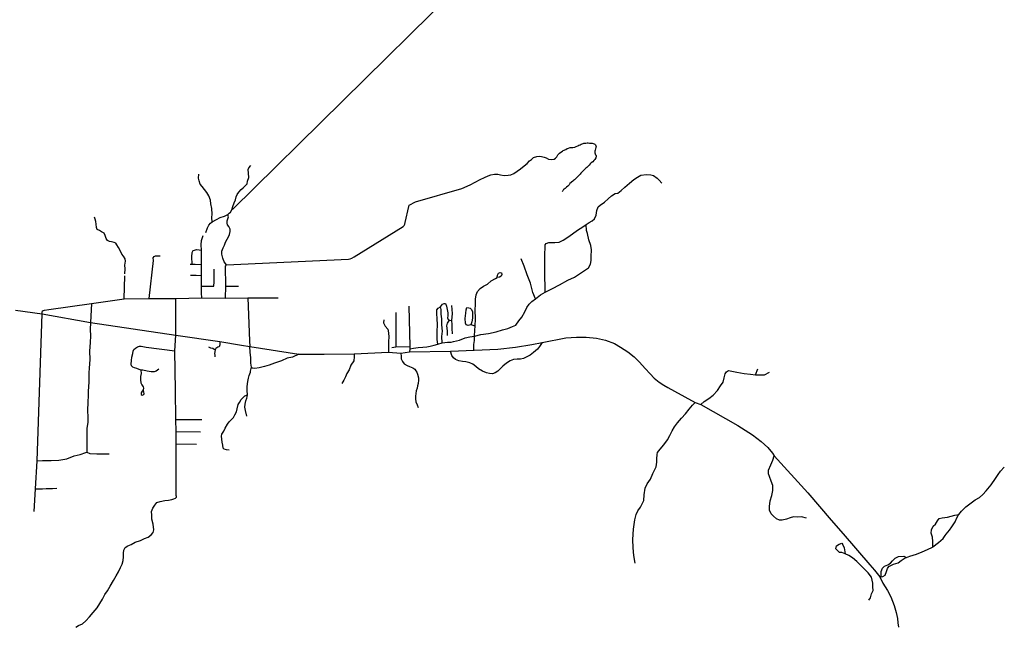
# Model space of a CAD drawing. Extents: x 500000 to 510000, y 1140000 to 1150000.
# Drawn here: x 503548 to 510000, y 1140000 to 1143979 of the extents above; entities that cross this region are included whole.
import ezdxf

# ---------------------------------------------------------------- set-up
doc = ezdxf.new("R2010")
doc.units = 0

msp = doc.modelspace()

# ---------------------------------------------------------------- linework, layer by layer
at = {"layer": 'ACCESSWAY_CENTRELINE', "color": 1, "linetype": 'DASHED'}
for points in [[(507261, 1142638), (507279, 1142651), (507300, 1142661), (507315, 1142674), (507325, 1142698), (507331, 1142730), (507338, 1142753), (507352, 1142764), (507380, 1142785), (507405, 1142806), (507427, 1142826), (507450, 1142840), (507468, 1142843), (507489, 1142861), (507514, 1142882), (507544, 1142909), (507572, 1142932), (507596, 1142948), (507619, 1142960), (507655, 1142966), (507683, 1142963), (507702, 1142958)], [(506992, 1142194), (506991, 1142239), (506990, 1142288), (506989, 1142343), (506989, 1142400), (506990, 1142445), (506991, 1142485), (506992, 1142504), (506999, 1142513), (507015, 1142519), (507055, 1142521), (507084, 1142523), (507110, 1142536), (507146, 1142559), (507180, 1142583), (507209, 1142605), (507231, 1142618), (507261, 1142638)], [(506992, 1142194), (507039, 1142218), (507086, 1142243), (507140, 1142274), (507184, 1142294), (507230, 1142323), (507256, 1142340), (507276, 1142354), (507288, 1142377), (507292, 1142401), (507294, 1142429), (507295, 1142472), (507290, 1142500), (507278, 1142538), (507268, 1142579), (507262, 1142598), (507261, 1142638)], [(504739, 1142469), (504738, 1142504), (504740, 1142534), (504750, 1142565)], [(504679, 1142379), (504676, 1142425), (504679, 1142454), (504686, 1142468), (504709, 1142474), (504739, 1142469)], [(504739, 1142375), (504740, 1142419), (504739, 1142469)], [(504665, 1142378), (504679, 1142379)], [(504679, 1142379), (504698, 1142379), (504739, 1142375)], [(504739, 1142304), (504739, 1142375)], [(506928, 1142150), (506911, 1142193), (506895, 1142253), (506874, 1142309), (506855, 1142365), (506835, 1142412)], [(504668, 1142305), (504705, 1142306), (504739, 1142304)], [(504740, 1142235), (504739, 1142304)], [(504740, 1142235), (504778, 1142233), (504821, 1142234), (504823, 1142263), (504822, 1142302), (504823, 1142346)], [(506678, 1142291), (506680, 1142306), (506686, 1142320), (506697, 1142323), (506705, 1142322), (506707, 1142310), (506703, 1142300), (506693, 1142293), (506678, 1142291)], [(506533, 1141973), (506534, 1142021), (506533, 1142078), (506535, 1142113), (506536, 1142148), (506539, 1142178), (506549, 1142198), (506566, 1142218), (506587, 1142233), (506614, 1142247), (506638, 1142268), (506666, 1142285), (506678, 1142291)], [(504741, 1142158), (504740, 1142189), (504740, 1142235)], [(506928, 1142150), (506960, 1142178), (506992, 1142194)], [(506306, 1142099), (506319, 1142116), (506330, 1142121), (506338, 1142120), (506345, 1142102), (506349, 1142081), (506353, 1142059), (506353, 1142039), (506352, 1142026), (506356, 1142015), (506364, 1142011)], [(506528, 1141907), (506571, 1141918), (506621, 1141925), (506670, 1141936), (506712, 1141948), (506747, 1141957), (506778, 1141969), (506800, 1141979), (506820, 1142008), (506838, 1142032), (506859, 1142066), (506872, 1142094), (506886, 1142117), (506905, 1142133), (506928, 1142150)], [(506289, 1141855), (506284, 1141884), (506285, 1141934), (506286, 1141982), (506283, 1142020), (506281, 1142056), (506281, 1142080), (506290, 1142090), (506306, 1142099)], [(506316, 1141863), (506315, 1141905), (506318, 1141940), (506315, 1141980), (506315, 1142019), (506311, 1142050), (506310, 1142081), (506306, 1142099)], [(506381, 1142009), (506384, 1142055), (506381, 1142108)], [(506505, 1141980), (506488, 1141977), (506473, 1141981), (506469, 1141992), (506468, 1142022), (506472, 1142058), (506474, 1142080), (506478, 1142095), (506492, 1142093), (506500, 1142091), (506509, 1142081), (506516, 1142066), (506516, 1142046), (506515, 1142025), (506511, 1142000), (506505, 1141980)], [(504012, 1141997), (504011, 1141950), (504013, 1141909), (504011, 1141866), (504005, 1141808), (504008, 1141754), (504004, 1141697), (504002, 1141667), (504001, 1141605), (503998, 1141547), (503997, 1141516), (503996, 1141476), (503993, 1141417), (503994, 1141379), (503995, 1141342), (503989, 1141305), (503989, 1141268), (503988, 1141219), (503988, 1141184), (503989, 1141146)], [(505934, 1142013), (505932, 1141993), (505943, 1141971), (505960, 1141952), (505965, 1141928), (505968, 1141900), (505965, 1141873), (505964, 1141844), (505966, 1141802)], [(506352, 1141911), (506351, 1141941), (506348, 1141974), (506351, 1141991), (506364, 1142011)], [(506364, 1142011), (506381, 1142009)], [(506384, 1141922), (506383, 1141956), (506382, 1141983), (506381, 1142009)], [(506533, 1141973), (506513, 1141979), (506505, 1141980)], [(506528, 1141907), (506531, 1141945), (506533, 1141973)], [(506105, 1141824), (506129, 1141828), (506159, 1141833), (506189, 1141834), (506217, 1141836), (506238, 1141841), (506265, 1141848), (506289, 1141855)], [(506289, 1141855), (506316, 1141863)], [(506316, 1141863), (506351, 1141868), (506376, 1141868), (506391, 1141871), (506431, 1141881), (506468, 1141896), (506497, 1141902), (506528, 1141907)], [(506973, 1141864), (506955, 1141838), (506941, 1141822), (506915, 1141800), (506893, 1141783), (506872, 1141772), (506850, 1141760), (506829, 1141757), (506808, 1141757), (506784, 1141754), (506763, 1141744), (506739, 1141729), (506715, 1141710), (506698, 1141694), (506682, 1141677), (506664, 1141666), (506647, 1141660), (506627, 1141661), (506608, 1141667), (506582, 1141677), (506555, 1141692), (506538, 1141708), (506517, 1141723), (506498, 1141733), (506471, 1141739), (506450, 1141741), (506425, 1141744), (506403, 1141753), (506390, 1141765), (506381, 1141781), (506372, 1141809)], [(506524, 1141818), (506525, 1141852), (506528, 1141879), (506528, 1141907)], [(505068, 1141703), (505063, 1141730), (505063, 1141765), (505058, 1141802), (505057, 1141838)], [(505377, 1141788), (505336, 1141770), (505301, 1141763), (505263, 1141746), (505217, 1141730), (505184, 1141716), (505152, 1141708), (505118, 1141700), (505089, 1141695), (505075, 1141696), (505068, 1141703)], [(508012, 1141460), (508034, 1141479), (508065, 1141499), (508093, 1141521), (508120, 1141550), (508141, 1141582), (508157, 1141605), (508165, 1141634), (508171, 1141659), (508180, 1141674), (508193, 1141681), (508247, 1141671), (508296, 1141663), (508338, 1141657), (508370, 1141654)], [(508370, 1141654), (508384, 1141693)], [(508370, 1141654), (508376, 1141653), (508428, 1141654), (508462, 1141670)], [(507581, 1140421), (507573, 1140470), (507568, 1140520), (507565, 1140576), (507570, 1140642), (507580, 1140703), (507587, 1140738), (507598, 1140762), (507617, 1140786), (507637, 1140830), (507641, 1140867), (507646, 1140911), (507659, 1140940), (507681, 1140970), (507698, 1141007), (507707, 1141029), (507718, 1141050), (507723, 1141082), (507724, 1141104), (507725, 1141131), (507728, 1141144), (507744, 1141166), (507770, 1141194), (507793, 1141227), (507808, 1141256), (507824, 1141286), (507839, 1141313), (507859, 1141340), (507885, 1141369), (507912, 1141398), (507935, 1141428), (507956, 1141454), (507974, 1141473)], [(503663, 1141090), (503699, 1141093), (503754, 1141093), (503805, 1141095), (503858, 1141104), (503905, 1141122), (503945, 1141132), (503981, 1141144), (503989, 1141146)], [(503989, 1141146), (504007, 1141138), (504055, 1141137), (504098, 1141137), (504135, 1141135)], [(508703, 1140715), (508671, 1140724), (508645, 1140722), (508619, 1140723), (508597, 1140717), (508572, 1140708), (508545, 1140702), (508526, 1140702), (508507, 1140710), (508487, 1140727), (508472, 1140744), (508462, 1140767), (508461, 1140791), (508465, 1140829), (508476, 1140863), (508483, 1140895), (508484, 1140929), (508473, 1140958), (508461, 1140987), (508454, 1141005), (508454, 1141029), (508471, 1141063), (508484, 1141095), (508493, 1141123)], [(509702, 1140739), (509720, 1140761), (509747, 1140789), (509782, 1140816), (509810, 1140835), (509837, 1140849), (509859, 1140870), (509882, 1140894), (509893, 1140907), (509914, 1140934), (509943, 1140974), (509959, 1141000), (509976, 1141022), (510000, 1141048)], [(503653, 1140906), (503697, 1140907), (503723, 1140908), (503763, 1140908), (503791, 1140911)], [(509531, 1140526), (509531, 1140562), (509529, 1140590), (509521, 1140616), (509524, 1140639), (509534, 1140662), (509549, 1140676), (509562, 1140697), (509573, 1140712), (509592, 1140717), (509628, 1140722), (509652, 1140728), (509675, 1140735), (509702, 1140739)], [(509531, 1140526), (509568, 1140555), (509599, 1140582), (509613, 1140601), (509618, 1140609), (509640, 1140636), (509656, 1140657), (509677, 1140691), (509688, 1140717), (509700, 1140737), (509702, 1140739)], [(508958, 1140482), (508935, 1140489), (508921, 1140490), (508906, 1140502), (508897, 1140514), (508901, 1140534), (508917, 1140545), (508935, 1140550), (508943, 1140539), (508951, 1140521), (508952, 1140508), (508958, 1140482)], [(509359, 1140457), (509382, 1140466), (509425, 1140480), (509461, 1140494), (509497, 1140509), (509530, 1140525), (509531, 1140526)], [(509113, 1140177), (509123, 1140193), (509129, 1140219), (509140, 1140241), (509139, 1140265), (509138, 1140290), (509130, 1140328), (509109, 1140356), (509085, 1140381), (509052, 1140413), (509034, 1140431), (509005, 1140454), (508982, 1140471), (508958, 1140482)], [(509194, 1140331), (509193, 1140365), (509201, 1140387), (509215, 1140401), (509236, 1140410), (509254, 1140420), (509268, 1140435), (509284, 1140452), (509306, 1140463), (509341, 1140466), (509359, 1140457)], [(509194, 1140331), (509205, 1140333), (509219, 1140341), (509229, 1140365), (509235, 1140386), (509243, 1140399), (509274, 1140414), (509304, 1140423), (509325, 1140437), (509351, 1140454), (509359, 1140457)], [(509185, 1140330), (509194, 1140331)]]:
    msp.add_lwpolyline(points, dxfattribs=at)
at = {"layer": 'ROAD_CENTRELINE', "color": 1, "linetype": 'CONTINUOUS'}
for points in [[(504903, 1142374), (505704, 1142411), (505713, 1142412), (505724, 1142418), (505740, 1142426), (506062, 1142624), (506068, 1142631), (506071, 1142640), (506074, 1142652), (506098, 1142755), (506100, 1142764), (506142, 1142787), (506445, 1142874), (506501, 1142898), (506533, 1142915), (506565, 1142932), (506594, 1142945), (506619, 1142957), (506635, 1142962), (506659, 1142967), (506681, 1142968), (506698, 1142963), (506722, 1142959), (506749, 1142960), (506767, 1142962), (506787, 1142971), (506809, 1142988), (506830, 1143002), (506853, 1143022), (506873, 1143037), (506889, 1143054), (506901, 1143063), (506915, 1143076), (506936, 1143083), (506956, 1143085), (506968, 1143083), (506986, 1143078), (506999, 1143074), (507014, 1143066)], [(504396, 1142153), (504425, 1142401), (504424, 1142420), (504430, 1142429), (504438, 1142432), (504453, 1142433), (504468, 1142432)], [(504899, 1142233), (504897, 1142365), (504903, 1142374)], [(504234, 1142151), (504237, 1142302)], [(504898, 1142155), (504899, 1142233)], [(504899, 1142233), (504983, 1142233)], [(503695, 1142053), (503696, 1142062), (503698, 1142072), (503711, 1142077), (503739, 1142081), (504020, 1142120)], [(504020, 1142120), (504012, 1141997)], [(504020, 1142120), (504234, 1142151)], [(504234, 1142151), (504396, 1142153)], [(504396, 1142153), (504571, 1142153)], [(504571, 1142153), (504741, 1142158)], [(504571, 1141914), (504571, 1142153)], [(504741, 1142158), (504898, 1142155)], [(504898, 1142155), (505044, 1142158)], [(505044, 1142158), (505242, 1142157)], [(505044, 1142158), (505055, 1141876), (505057, 1141838)], [(503522, 1142077), (503695, 1142053)], [(503663, 1141090), (503695, 1142053)], [(503695, 1142053), (504012, 1141997)], [(506013, 1142061), (506012, 1141837)], [(506098, 1142103), (506104, 1141838)], [(504012, 1141997), (504571, 1141914)], [(504566, 1141810), (504571, 1141914)], [(504571, 1141914), (504860, 1141871)], [(504860, 1141871), (504859, 1141850), (504856, 1141836), (504846, 1141834), (504834, 1141826), (504830, 1141818)], [(504860, 1141871), (505001, 1141847), (505057, 1141838)], [(506372, 1141809), (506682, 1141821), (506797, 1141835), (506905, 1141853), (506973, 1141864)], [(506973, 1141864), (507127, 1141896), (507197, 1141901), (507260, 1141901), (507328, 1141893), (507387, 1141880), (507445, 1141858), (507486, 1141834), (507533, 1141804), (507574, 1141771), (507610, 1141736), (507647, 1141694), (507679, 1141660), (507706, 1141631), (507738, 1141605), (507770, 1141585), (507796, 1141570), (507838, 1141547), (507974, 1141473)], [(504343, 1141683), (504316, 1141695), (504301, 1141699), (504290, 1141704), (504282, 1141712), (504279, 1141723), (504281, 1141747), (504284, 1141770), (504289, 1141793), (504292, 1141809), (504297, 1141820), (504308, 1141828), (504320, 1141836), (504334, 1141841), (504345, 1141841), (504378, 1141835), (504566, 1141810)], [(504571, 1141361), (504569, 1141554), (504566, 1141810)], [(504785, 1141836), (504799, 1141830), (504813, 1141827), (504830, 1141818)], [(504830, 1141818), (504827, 1141805), (504826, 1141794), (504827, 1141783), (504828, 1141772)], [(505057, 1141838), (505377, 1141788)], [(505377, 1141788), (505430, 1141788), (505487, 1141788), (505544, 1141789), (505741, 1141790)], [(505741, 1141790), (505966, 1141802)], [(505966, 1141802), (506045, 1141795)], [(505987, 1141832), (506012, 1141837)], [(506012, 1141837), (506104, 1141838)], [(506045, 1141795), (506103, 1141804)], [(506105, 1141824), (506103, 1141804)], [(506103, 1141804), (506372, 1141809)], [(506104, 1141838), (506105, 1141824)], [(504343, 1141683), (504344, 1141663), (504341, 1141643), (504340, 1141621), (504342, 1141602), (504348, 1141588), (504357, 1141575), (504360, 1141566), (504357, 1141555)], [(504461, 1141690), (504452, 1141683), (504443, 1141677), (504429, 1141673), (504409, 1141673), (504383, 1141677), (504355, 1141684), (504343, 1141683)], [(504357, 1141555), (504350, 1141546), (504344, 1141536), (504345, 1141525), (504351, 1141520), (504361, 1141525), (504365, 1141532), (504362, 1141540), (504357, 1141555)], [(507974, 1141473), (508012, 1141460)], [(508012, 1141460), (508254, 1141321), (508350, 1141260), (508406, 1141216), (508450, 1141177), (508481, 1141141), (508493, 1141123)], [(504571, 1141361), (504742, 1141360)], [(504574, 1141282), (504571, 1141361)], [(504574, 1141282), (504733, 1141280)], [(504574, 1141202), (504574, 1141282)], [(503916, 1140000), (503934, 1140012), (503959, 1140023), (503982, 1140043), (504006, 1140069), (504031, 1140096), (504057, 1140127), (504074, 1140155), (504092, 1140185), (504107, 1140215), (504123, 1140239), (504142, 1140269), (504163, 1140306), (504180, 1140338), (504195, 1140363), (504209, 1140391), (504220, 1140413), (504226, 1140438), (504228, 1140461), (504228, 1140486), (504231, 1140506), (504239, 1140522), (504256, 1140533), (504280, 1140543), (504306, 1140558), (504339, 1140568), (504367, 1140581), (504390, 1140591), (504409, 1140606), (504422, 1140620), (504427, 1140638), (504423, 1140676), (504415, 1140708), (504415, 1140734), (504413, 1140758), (504421, 1140780), (504433, 1140800), (504448, 1140817), (504469, 1140823), (504500, 1140830), (504524, 1140832), (504546, 1140837), (504558, 1140841), (504569, 1140845), (504576, 1140852), (504575, 1140857), (504573, 1140864), (504574, 1141070), (504574, 1141103), (504574, 1141202)], [(504574, 1141202), (504708, 1141200)], [(503653, 1140906), (503663, 1141090)], [(508493, 1141123), (508712, 1140880), (508865, 1140702), (508944, 1140613), (509118, 1140410), (509149, 1140374), (509185, 1140330)], [(503644, 1140759), (503653, 1140906)], [(509185, 1140330), (509204, 1140290), (509235, 1140242), (509256, 1140199), (509278, 1140143), (509292, 1140097), (509300, 1140057), (509303, 1140030), (509307, 1140000)]]:
    msp.add_lwpolyline(points, dxfattribs=at)
at = {"layer": 'TRAIL', "color": 2, "linetype": 'DIVIDE2'}
for points in [[(507014, 1143066), (507034, 1143063), (507050, 1143066), (507059, 1143073), (507069, 1143082), (507075, 1143093), (507086, 1143106), (507095, 1143112), (507105, 1143119), (507110, 1143122), (507126, 1143130), (507136, 1143135), (507144, 1143138), (507156, 1143142), (507164, 1143143), (507173, 1143143), (507187, 1143145), (507195, 1143148), (507206, 1143152), (507213, 1143157), (507220, 1143160), (507227, 1143163), (507240, 1143168), (507246, 1143170), (507257, 1143170), (507266, 1143172), (507274, 1143172), (507283, 1143171), (507295, 1143170), (507300, 1143170), (507305, 1143169), (507312, 1143166), (507317, 1143163), (507321, 1143159), (507324, 1143152), (507325, 1143149), (507324, 1143143), (507322, 1143134), (507319, 1143125), (507318, 1143118), (507318, 1143108), (507319, 1143101), (507321, 1143094), (507325, 1143090), (507326, 1143085), (507323, 1143075), (507316, 1143064), (507311, 1143058), (507303, 1143048), (507294, 1143041), (507287, 1143035), (507279, 1143026), (507272, 1143018), (507265, 1143012), (507258, 1143006), (507254, 1143002), (507248, 1142996), (507243, 1142991), (507237, 1142985), (507229, 1142978), (507226, 1142975), (507220, 1142968), (507212, 1142958), (507205, 1142953), (507199, 1142946), (507192, 1142939), (507183, 1142930), (507178, 1142925), (507173, 1142921), (507165, 1142915), (507162, 1142913), (507154, 1142906), (507151, 1142902), (507148, 1142898), (507142, 1142892), (507139, 1142889), (507132, 1142882), (507128, 1142877), (507123, 1142874), (507117, 1142869), (507112, 1142866), (507110, 1142863), (507107, 1142859), (507103, 1142855)], [(504912, 1142704), (504921, 1142711), (504930, 1142719), (504939, 1142734), (504946, 1142756), (504954, 1142779), (504963, 1142799), (504967, 1142819), (504974, 1142835), (504984, 1142850), (504999, 1142866), (505012, 1142879), (505030, 1142895), (505038, 1142904), (505042, 1142922), (505049, 1142945), (505048, 1142975), (505046, 1142998), (505050, 1143010), (505062, 1143024)], [(504810, 1142656), (504808, 1142684), (504810, 1142706), (504807, 1142743), (504802, 1142773), (504798, 1142797), (504788, 1142826), (504775, 1142847), (504760, 1142868), (504745, 1142886), (504732, 1142903), (504724, 1142923), (504720, 1142941), (504722, 1142968)], [(507702, 1142958), (507726, 1142942), (507738, 1142928), (507756, 1142909)], [(504810, 1142656), (504838, 1142670), (504863, 1142683), (504890, 1142693), (504912, 1142704)], [(504903, 1142374), (504888, 1142394), (504879, 1142418), (504873, 1142443), (504874, 1142464), (504881, 1142485), (504890, 1142502), (504898, 1142522), (504908, 1142541), (504916, 1142558), (504924, 1142572), (504928, 1142591), (504927, 1142608), (504918, 1142624), (504910, 1142635), (504908, 1142646), (504909, 1142661), (504913, 1142674), (504917, 1142687), (504912, 1142704)], [(504237, 1142314), (504239, 1142347), (504238, 1142371), (504241, 1142398), (504240, 1142414), (504228, 1142430), (504218, 1142444), (504206, 1142468), (504196, 1142488), (504186, 1142505), (504178, 1142516), (504167, 1142521), (504150, 1142524), (504137, 1142526), (504123, 1142533), (504116, 1142546), (504108, 1142566), (504101, 1142581), (504085, 1142589), (504071, 1142598), (504056, 1142606), (504051, 1142618), (504049, 1142641), (504048, 1142658), (504043, 1142673), (504039, 1142686)], [(504768, 1142585), (504780, 1142615), (504787, 1142633), (504799, 1142647), (504810, 1142656)], [(505741, 1141790), (505741, 1141771), (505738, 1141744), (505719, 1141717), (505707, 1141685), (505693, 1141663), (505683, 1141641), (505672, 1141619), (505659, 1141597)], [(506045, 1141795), (506048, 1141774), (506047, 1141759), (506056, 1141740), (506068, 1141725), (506088, 1141715), (506103, 1141707), (506124, 1141699), (506137, 1141690), (506144, 1141679), (506151, 1141671), (506156, 1141657), (506161, 1141633), (506161, 1141618), (506159, 1141597), (506155, 1141582), (506152, 1141566), (506147, 1141548), (506144, 1141530), (506142, 1141514), (506142, 1141497), (506145, 1141476), (506152, 1141457), (506160, 1141439)], [(505041, 1141523), (505038, 1141551), (505039, 1141575), (505041, 1141594), (505044, 1141610), (505048, 1141632), (505053, 1141650), (505060, 1141671), (505061, 1141678), (505068, 1141703)], [(504922, 1141160), (504903, 1141162), (504888, 1141166), (504882, 1141172), (504879, 1141193), (504875, 1141212), (504874, 1141233), (504870, 1141251), (504874, 1141265), (504886, 1141284), (504894, 1141305), (504911, 1141330), (504922, 1141345), (504934, 1141358), (504949, 1141373), (504958, 1141391), (504968, 1141412), (504974, 1141431), (504981, 1141458), (504989, 1141472), (505000, 1141492), (505012, 1141505), (505024, 1141515), (505041, 1141523)], [(505036, 1141383), (505029, 1141419), (505023, 1141441), (505026, 1141462), (505030, 1141484), (505037, 1141500), (505040, 1141509), (505041, 1141523)]]:
    msp.add_lwpolyline(points, dxfattribs=at)
at = {"layer": 'TRANSMISSION_LINE_CROSS_COUNTRY', "color": 7, "linetype": 'DASHDOT'}
msp.add_lwpolyline([(504943, 1142736), (506389, 1144161), (506509, 1144318), (507474, 1145803)], dxfattribs=at)

doc.saveas('drawing.dxf')
